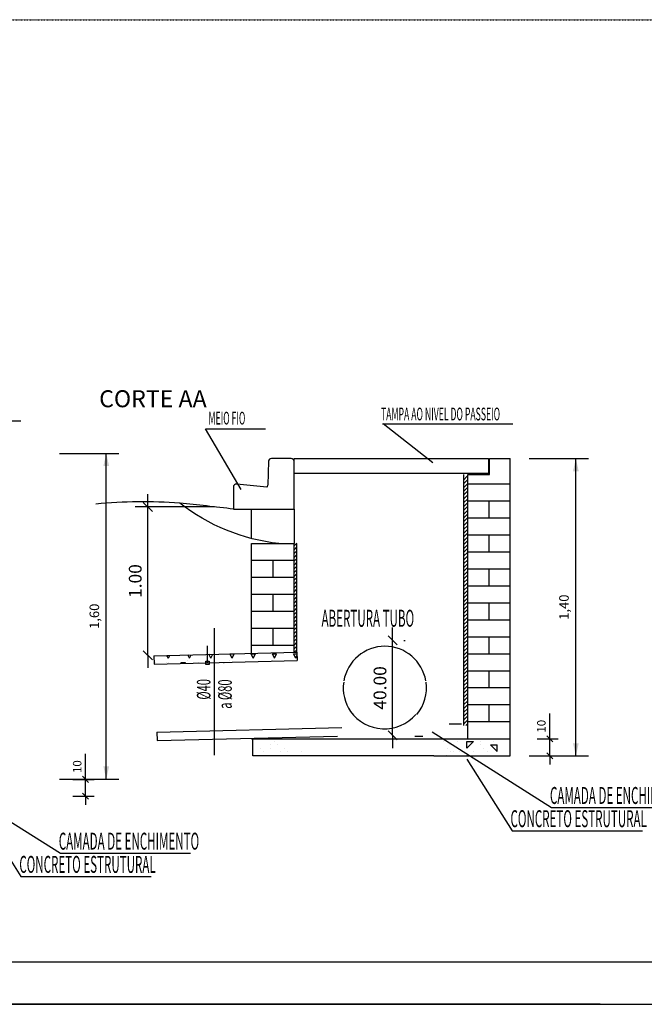
# Model space of a CAD drawing. Extents: x 48182 to 51615, y -2908 to -1974.
# Drawn here: x 49382 to 49676, y -2908 to -2444 of the extents above; entities that cross this region are included whole.
import ezdxf

# ---------------------------------------------------------------- set-up
doc = ezdxf.new("R2010")
doc.units = 0
doc.header["$LTSCALE"] = 0.1
doc.linetypes.add('DASHDOT', pattern=[1, 0.5, -0.25, 0, -0.25])
doc.layers.get('0').update_dxf_attribs({"linetype": 'CONTINUOUS'})
doc.layers.get('DEFPOINTS').update_dxf_attribs({"linetype": 'CONTINUOUS'})
for name, color, linetype in [('Cota', 1, 'CONTINUOUS'), ('ESPEC', 2, 'CONTINUOUS'), ('FOLHA', 7, 'CONTINUOUS'), ('LAYER1', 2, 'CONTINUOUS'), ('LAYER3', 7, 'CONTINUOUS'), ('LAYER5', 3, 'CONTINUOUS'), ('LOUCAS', 6, 'CONTINUOUS'), ('PAREDE', 6, 'CONTINUOUS'), ('REG120-160', 4, 'CONTINUOUS'), ('RUA', 7, 'CONTINUOUS')]:
    doc.layers.add(name, color=color, linetype=linetype)
doc.styles.add('REGUA60', font='simplex.shx', dxfattribs={"width": 1.4})
doc.styles.add('REGUA80', font='simplex.shx', dxfattribs={"width": 1.4})
doc.styles.get("Standard").update_dxf_attribs({"font": 'arial.ttf'})
doc.styles.add('STYLE1', font='swissi.ttf', dxfattribs={"width": 0.9, "height": 0.1})
doc.styles.add('STYLE2', font='arial.ttf')
doc.dimstyles.get("Standard").update_dxf_attribs({"dimtxt": 2.5, "dimasz": 2.5, "dimexe": 1.25, "dimexo": 0.625, "dimtad": 1, "dimzin": 0, "dimdsep": 46, "dimtxsty": 'Standard', "dimcen": 2.5, "dimclrt": 2, "dimadec": 0, "dimazin": 0, "dimtfac": 1, "dimtdec": 4, "dimtmove": 0, "dimatfit": 3, "dimfxl": 1, "dimtolj": 1, "dimtzin": 0, "dimarcsym": 0})
doc.dimstyles.new('STANDARD$0', dxfattribs={"dimscale": 0.05, "dimtxt": 1.5, "dimasz": 0.01, "dimexe": 2, "dimexo": 3, "dimgap": 0.98, "dimtad": 1, "dimtoh": 1, "dimrnd": 0.005, "dimzin": 4, "dimdsep": 46, "dimlunit": 6, "dimtxsty": 'REGUA60', "dimcen": 4, "dimdle": 4, "dimclrt": 2, "dimaunit": 1, "dimadec": 0, "dimazin": 0, "dimtfac": 1, "dimtdec": 4, "dimtofl": 0, "dimtmove": 0, "dimatfit": 3, "dimfxl": 1, "dimtolj": 1, "dimtzin": 0, "dimarcsym": 0})

# ---------------------------------------------------------------- blocks, each defined once
blk = doc.blocks.new('COTATR')
at = {"color": 6}
blk.add_line((-71, -71), (71, 71), dxfattribs=at)
at = {"color": 0, "linetype": 'ByBlock'}
blk.add_line((0, 0), (200, 0), dxfattribs=at)
blk = doc.blocks.new('*D50')
at = {"layer": 'Cota', "color": 0, "lineweight": -2, "transparency": 16777216}
for p, q in [((49412.68, -2801.73), (49412.68, -2789.79)), ((49406.68, -2801.73), (49416.68, -2801.73)), ((49412.68, -2809.71), (49412.68, -2801.75)), ((49406.68, -2809.73), (49416.68, -2809.73))]:
    blk.add_line(p, q, dxfattribs=at)
at = {"layer": 'DEFPOINTS', "color": 0, "transparency": 16777216}
for p in [(49400.68, -2801.73), (49412.68, -2801.73), (49400.68, -2809.73)]:
    blk.add_point(p, dxfattribs=at)
at = {"layer": 'Cota', "color": 0, "lineweight": -2, "transparency": 16777216, "xscale": 0.02, "yscale": 0.02, "zscale": 0.02}
for p, rotation in [((49412.68, -2801.73), 90), ((49412.68, -2809.73), 270)]:
    blk.add_blockref('COTATR', p, dxfattribs=dict(at, rotation=rotation))
at = {"layer": 'Cota', "color": 40, "transparency": 16777216, "insert": (49408.72, -2795.75), "char_height": 4, "attachment_point": 5, "rotation": 90, "style": 'REGUA80'}
blk.add_mtext('\\A1;10', dxfattribs=at)
blk = doc.blocks.new('COTAST')
at = {"color": 0}
blk.add_solid([(0, 0), (-200, 45), (-200, -45)], dxfattribs=at)
blk = doc.blocks.new('*D51')
at = {"layer": 'Cota', "color": 0, "lineweight": -2, "transparency": 16777216}
for p, q in [((49400.43, -2648.16), (49428.41, -2648.16)), ((49422.41, -2801.65), (49422.41, -2648.19)), ((49400.43, -2801.68), (49428.41, -2801.68))]:
    blk.add_line(p, q, dxfattribs=at)
at = {"layer": 'DEFPOINTS', "color": 0, "transparency": 16777216}
for p in [(49391.43, -2648.16, 392.45), (49422.41, -2648.16), (49391.43, -2801.68, 196.22)]:
    blk.add_point(p, dxfattribs=at)
at = {"layer": 'Cota', "color": 0, "lineweight": -2, "transparency": 16777216, "xscale": 0.03, "yscale": 0.03, "zscale": 0.03}
for p, rotation in [((49422.41, -2648.16), 90), ((49422.41, -2801.68), 270)]:
    blk.add_blockref('COTAST', p, dxfattribs=dict(at, rotation=rotation))
at = {"layer": 'Cota', "color": 2, "transparency": 16777216, "insert": (49416.8, -2724.92), "char_height": 4.5, "attachment_point": 5, "rotation": 90, "style": 'REGUA60'}
blk.add_mtext('\\A1;1,60', dxfattribs=at)
blk = doc.blocks.new('COTAPT')
at = {"color": 0, "linetype": 'ByBlock'}
blk.add_line((0, 0), (200, 0), dxfattribs=at)
at = {"color": 6, "linetype": 'ByBlock'}
blk.add_lwpolyline([(-20, 20), (20, 20), (20, -20), (-20, -20)], close=True, dxfattribs=at)
blk = doc.blocks.new('*D60')
at = {"layer": 'Cota', "color": 0, "lineweight": -2, "transparency": 16777216}
for p, q in [((49473.48, -2673.37), (49436, -2673.37)), ((49442, -2743.23), (49442, -2673.4))]:
    blk.add_line(p, q, dxfattribs=at)
at = {"layer": 'DEFPOINTS', "color": 0, "transparency": 16777216}
for p in [(49442, -2673.37), (49482.48, -2673.37), (49453.46, -2743.26)]:
    blk.add_point(p, dxfattribs=at)
at = {"layer": 'Cota', "color": 0, "lineweight": -2, "transparency": 16777216, "xscale": 0.03, "yscale": 0.03, "zscale": 0.03}
for p, rotation in [((49442, -2673.37), 90), ((49442, -2743.26), 270)]:
    blk.add_blockref('COTATR', p, dxfattribs=dict(at, rotation=rotation))
at = {"layer": 'Cota', "color": 40, "transparency": 16777216, "insert": (49436.06, -2708.32), "char_height": 6, "attachment_point": 5, "rotation": 90, "style": 'REGUA80'}
blk.add_mtext('\\A1;1.00', dxfattribs=at)
blk = doc.blocks.new('*D61')
at = {"layer": 'Cota', "color": 0, "lineweight": -2, "transparency": 16777216}
for p, q in [((49631.4, -2782.7), (49631.4, -2770.76)), ((49625.4, -2782.7), (49635.4, -2782.7)), ((49631.4, -2790.68), (49631.4, -2782.72)), ((49625.4, -2790.7), (49635.4, -2790.7))]:
    blk.add_line(p, q, dxfattribs=at)
at = {"layer": 'DEFPOINTS', "color": 0, "transparency": 16777216}
for p in [(49619.4, -2782.7), (49631.4, -2782.7), (49619.4, -2790.7)]:
    blk.add_point(p, dxfattribs=at)
at = {"layer": 'Cota', "color": 0, "lineweight": -2, "transparency": 16777216, "xscale": 0.02, "yscale": 0.02, "zscale": 0.02}
for p, rotation in [((49631.4, -2782.7), 90), ((49631.4, -2790.7), 270)]:
    blk.add_blockref('COTATR', p, dxfattribs=dict(at, rotation=rotation))
at = {"layer": 'Cota', "color": 40, "transparency": 16777216, "insert": (49627.44, -2776.72), "char_height": 4, "attachment_point": 5, "rotation": 90, "style": 'REGUA80'}
blk.add_mtext('\\A1;10', dxfattribs=at)
blk = doc.blocks.new('*D62')
at = {"layer": 'Cota', "color": 0, "lineweight": -2, "transparency": 16777216}
for p, q in [((49621.73, -2650.57), (49649.72, -2650.57)), ((49643.72, -2790.67), (49643.72, -2650.6)), ((49621.73, -2790.7), (49649.72, -2790.7))]:
    blk.add_line(p, q, dxfattribs=at)
at = {"layer": 'DEFPOINTS', "color": 0, "transparency": 16777216}
for p in [(49612.73, -2650.57, 392.45), (49643.72, -2650.57), (49612.73, -2790.7, 196.22)]:
    blk.add_point(p, dxfattribs=at)
at = {"layer": 'Cota', "color": 0, "lineweight": -2, "transparency": 16777216, "xscale": 0.03, "yscale": 0.03, "zscale": 0.03}
for p, rotation in [((49643.72, -2650.57), 90), ((49643.72, -2790.7), 270)]:
    blk.add_blockref('COTAST', p, dxfattribs=dict(at, rotation=rotation))
at = {"layer": 'Cota', "color": 2, "transparency": 16777216, "insert": (49638.11, -2720.63), "char_height": 4.5, "attachment_point": 5, "rotation": 90, "style": 'REGUA60'}
blk.add_mtext('\\A1;1,40', dxfattribs=at)
blk = doc.blocks.new('*D63')
at = {"layer": 'Cota', "color": 0, "lineweight": -2, "transparency": 16777216}
for p, q in [((49557.34, -2781.03), (49557.34, -2736.29)), ((49562.7, -2736.26), (49563.34, -2736.26))]:
    blk.add_line(p, q, dxfattribs=at)
at = {"layer": 'DEFPOINTS', "color": 0, "transparency": 16777216}
for p in [(49553.7, -2736.26), (49557.34, -2736.26), (49553.7, -2781.06)]:
    blk.add_point(p, dxfattribs=at)
at = {"layer": 'Cota', "color": 0, "lineweight": -2, "transparency": 16777216, "xscale": 0.03, "yscale": 0.03, "zscale": 0.03}
for p, rotation in [((49557.34, -2736.26), 90), ((49557.34, -2781.06), 270)]:
    blk.add_blockref('COTATR', p, dxfattribs=dict(at, rotation=rotation))
at = {"layer": 'Cota', "color": 40, "transparency": 16777216, "insert": (49551.4, -2758.66), "char_height": 6, "attachment_point": 5, "rotation": 90, "style": 'REGUA80'}
blk.add_mtext('\\A1;40.00', dxfattribs=at)

msp = doc.modelspace()

# ---------------------------------------------------------------- hatches: boundary and pattern name
at = {"layer": 'LAYER5'}
h = msp.add_hatch(dxfattribs=at)
h.set_pattern_fill('CONCRETO', color=256, scale=20, style=0)
h.set_pattern_definition([(45, (44944.67, -4601.674), (0, 20.00009), [2.8284, -5.657, 1.4142, -8.4852, 2.8284, -7.07107]), (135, (44957.67, -4600.674), (-20.00009, 0), [2.82842, -4.2426, 1.4142, -7.071, 2.82842, -9.89963]), (63.43495, (44941.6705, -4604.674), (1e-09, 20), [2.236, -8.944, 2.236, -8.94468]), (116.56505, (44941.6705, -4604.674), (-8e-09, 20), [2.236, -8.944, 2.236, -8.94468]), (0, (44941.67, -4602.674), (0, 20), [1, -8, 2, -8, 1]), (0, (44941.67, -4599.674), (0, 20), [-3, 2, -8, 0, -7, 0]), (0, (44941.67, -4598.674), (0, 20), [-8, 0, -6, 2, -4, 0]), (0, (44941.67, -4595.674), (0, 20), [-4, 0, -5, 2, -9, 0]), (0, (44941.67, -4592.674), (0, 20), [-4, 2, -8, 2, -4, 0]), (0, (44941.67, -4587.674), (0, 20), [-3, 2, -4, 0, -11, 0]), (0, (44941.67, -4586.674), (0, 20), [-4, 0, -12, 2, -2, 0]), (90, (44942.67, -4600.674), (-20, 1e-15), [-6, 0, -6, 0, -8, 0]), (90, (44944.67, -4604.674), (-20, 1e-15), [-3, 2, -8, 0, -7, 0]), (90, (44946.67, -4604.674), (-20, 1e-15), [-8, 0, -7, 2, -3, 0]), (90, (44957.67, -4604.674), (-20, 1e-15), [-4, 2, -10, 2, -2, 0]), (90, (44943.67, -4602.674), (-20, 1e-15), [-6, 0, -7, 0, -7, 0]), (90, (44945.67, -4602.674), (-20, 1e-15), [-5, 0, -11, 0, -4, 0]), (90, (44947.67, -4601.674), (-20, 1e-15), [-10, 0, -3, 0, -7, 0]), (90, (44948.67, -4603.674), (-20, 1e-15), [-9, 0, -4, 0, -5, 0]), (90, (44950.67, -4600.674), (-20, 1e-15), [-8, 0, -3, 0, -8, 0]), (90, (44951.67, -4599.674), (-20, 1e-15), [-9, 0, -4, 0, -7, 0]), (90, (44952.67, -4604.674), (-20, 1e-15), [-12, 0, -5, 0, -3, 0]), (90, (44953.67, -4601.674), (-20, 1e-15), [-4, 0, -8, 0, -8, 0]), (90, (44954.67, -4602.674), (-20, 1e-15), [-9, 0, -5, 0, -6, 0]), (90, (44955.67, -4603.674), (-20, 1e-15), [-8, 0, -6, 0, -6, 0]), (90, (44957.67, -4602.674), (-20, 1e-15), [-6, 0, -6, 0, -8, 0]), (90, (44959.67, -4601.674), (-20, 1e-15), [-8, 0, -4, 0, -8, 0]), (90, (44960.67, -4600.674), (-20, 1e-15), [-3, 0, -12, 0, -5, 0])])
h.paths.add_polyline_path([(49444.854, -2743.472), (49445.01, -2747.469), (49512.35, -2745.822), (49512.252, -2741.823)])

# ---------------------------------------------------------------- linework, layer by layer
at = {"linetype": 'DASHDOT'}
msp.add_line((48939.546, -2443.85), (49700.339, -2443.85), dxfattribs=at)
at = {"color": 3, "linetype": 'Continuous'}
for p, q in [((49498.853, -2651.907, 196.223), (49498.483, -2663.193, 196.223)), ((49509.513, -2650.57, 196.223), (49500.252, -2650.57, 196.223)), ((49510.913, -2674.415, 196.223), (49510.913, -2651.97, 196.223)), ((49482.317, -2664.068, 196.223), (49482.317, -2674.415, 196.223)), ((49498.023, -2664.153, 196.223), (49483.947, -2662.687, 196.223)), ((49482.317, -2674.415, 196.223), (49510.913, -2674.415, 196.223))]:
    msp.add_line(p, q, dxfattribs=at)
at = {"color": 0, "linetype": 'ByBlock'}
msp.add_line((49473.437, -2790.38), (49473.437, -2730.46), dxfattribs=at)
for p, q in [((49584.065, -2775.636), (49589.869, -2775.636)), ((49567.823, -2781.441), (49571.585, -2781.336))]:
    msp.add_line(p, q)
at = {"color": 6}
msp.add_line((48545.106, -2887.718), (50034.783, -2887.718), dxfattribs=at)
msp.add_line((48545.106, -2887.718), (50034.783, -2887.718), dxfattribs=at)
at = {"color": 7}
msp.add_line((48495.106, -2907.718), (50055.106, -2907.718), dxfattribs=at)
msp.add_line((48495.106, -2907.718), (50055.106, -2907.718), dxfattribs=at)
msp.add_line((48495.106, -2907.718), (50055.106, -2907.718), dxfattribs=at)
at = {"color": 3, "linetype": 'Continuous'}
for centre, radius, start, end in [((49500.252, -2651.97, 196.223), 1.4, 90, 177.4552), ((49509.512, -2651.97, 196.223), 1.4, 360, 90), ((49483.717, -2664.068, 196.223), 1.4, 80.53768, 180), ((49497.222, -2663.179, 196.223), 1.261, 309.46197, 359.37544)]:
    msp.add_arc(centre, radius, start, end, dxfattribs=at)
at = {"color": 8}
for start, end in [(9.59005, 170.40995), (171.8531, 214.47626), (320.5159, 8.1469)]:
    msp.add_arc((49553.696, -2758.665), 19.6, start, end, dxfattribs=at)
msp.add_arc((49553.467, -2758.338), 19.6, 215.64179, 318.85133)
at = {"layer": 'DEFPOINTS', "color": 0, "linetype": 'ByBlock'}
msp.add_point((49470.162, -2746.854, 196.223), dxfattribs=at)
at = {"layer": 'ESPEC', "elevation": 196.223}
for points in [[(49457.057, -2671.647, 0.043732), (49417.496, -2672.043)], [(49503.713, -2690.696, -0.1365729), (49457.057, -2671.647)]]:
    msp.add_lwpolyline(points, format="xyb", dxfattribs=at)
at = {"layer": 'FOLHA', "elevation": 196.223}
msp.add_lwpolyline([(49482.317, -2674.415, 0.0066024), (49457.057, -2671.647, 0.0242295)], format="xyb", dxfattribs=at)
at = {"layer": 'LAYER1'}
for p, q in [((49592.528, -2658.94, 196.223), (49590.735, -2660.733, 196.223)), ((49592.735, -2660.529, 196.223), (49590.735, -2662.529, 196.223)), ((49592.735, -2662.325, 196.223), (49590.735, -2664.325, 196.223)), ((49592.735, -2664.121, 196.223), (49590.735, -2666.121, 196.223)), ((49592.528, -2666.124, 196.223), (49590.735, -2667.917, 196.223)), ((49612.735, -2662.696, 196.223), (49592.735, -2662.696, 196.223)), ((49592.735, -2667.713, 196.223), (49590.735, -2669.713, 196.223)), ((49592.735, -2669.509, 196.223), (49590.735, -2671.509, 196.223)), ((49592.735, -2671.305, 196.223), (49590.735, -2673.305, 196.223)), ((49612.735, -2670.696, 196.223), (49592.735, -2670.696, 196.223)), ((49602.735, -2670.696, 196.223), (49602.735, -2678.696, 196.223)), ((49592.735, -2673.101, 196.223), (49590.735, -2675.101, 196.223)), ((49592.735, -2674.897, 196.223), (49590.735, -2676.897, 196.223)), ((49592.735, -2676.693, 196.223), (49590.735, -2678.693, 196.223)), ((49592.528, -2678.696, 196.223), (49590.735, -2680.489, 196.223)), ((49592.735, -2680.285, 196.223), (49590.735, -2682.285, 196.223)), ((49612.735, -2678.696, 196.223), (49592.735, -2678.696, 196.223)), ((49592.735, -2682.081, 196.223), (49590.735, -2684.081, 196.223)), ((49592.735, -2683.878, 196.223), (49590.735, -2685.878, 196.223)), ((49592.735, -2685.674, 196.223), (49590.735, -2687.674, 196.223)), ((49592.735, -2687.47, 196.223), (49590.735, -2689.47, 196.223)), ((49592.735, -2689.266, 196.223), (49590.735, -2691.266, 196.223)), ((49612.735, -2686.696, 196.223), (49592.735, -2686.696, 196.223)), ((49602.735, -2686.696, 196.223), (49602.735, -2694.696, 196.223)), ((49512.252, -2690.453, 196.223), (49510.913, -2691.792, 196.223)), ((49512.252, -2692.249, 196.223), (49510.913, -2693.588, 196.223)), ((49512.252, -2694.045, 196.223), (49510.913, -2695.384, 196.223)), ((49592.735, -2691.062, 196.223), (49590.735, -2693.062, 196.223)), ((49592.735, -2692.858, 196.223), (49590.735, -2694.858, 196.223)), ((49592.735, -2694.654, 196.223), (49590.735, -2696.654, 196.223)), ((49612.735, -2694.696, 196.223), (49592.735, -2694.696, 196.223)), ((49510.913, -2698.696, 196.223), (49490.913, -2698.696, 196.223)), ((49500.913, -2698.696, 196.223), (49500.913, -2706.696, 196.223)), ((49512.252, -2695.841, 196.223), (49510.913, -2697.18, 196.223)), ((49512.252, -2697.637, 196.223), (49510.913, -2698.976, 196.223)), ((49512.252, -2699.433, 196.223), (49510.913, -2700.772, 196.223)), ((49592.735, -2696.45, 196.223), (49590.735, -2698.45, 196.223)), ((49592.735, -2698.246, 196.223), (49590.735, -2700.246, 196.223)), ((49512.252, -2701.229, 196.223), (49510.913, -2702.568, 196.223)), ((49512.252, -2703.025, 196.223), (49510.913, -2704.364, 196.223)), ((49592.735, -2700.042, 196.223), (49590.735, -2702.042, 196.223)), ((49592.735, -2701.838, 196.223), (49590.735, -2703.838, 196.223)), ((49592.735, -2703.634, 196.223), (49590.735, -2705.634, 196.223)), ((49612.735, -2702.696, 196.223), (49592.735, -2702.696, 196.223)), ((49602.735, -2702.696, 196.223), (49602.735, -2710.696, 196.223)), ((49510.913, -2706.696, 196.223), (49490.913, -2706.696, 196.223)), ((49512.252, -2704.821, 196.223), (49510.913, -2706.16, 196.223)), ((49512.252, -2706.617, 196.223), (49510.913, -2707.956, 196.223)), ((49512.252, -2708.413, 196.223), (49510.913, -2709.753, 196.223)), ((49592.735, -2705.43, 196.223), (49590.735, -2707.43, 196.223)), ((49592.735, -2707.226, 196.223), (49590.735, -2709.226, 196.223)), ((49512.252, -2710.209, 196.223), (49510.913, -2711.549, 196.223)), ((49512.252, -2712.006, 196.223), (49510.913, -2713.345, 196.223)), ((49592.735, -2709.022, 196.223), (49590.735, -2711.022, 196.223)), ((49592.735, -2710.818, 196.223), (49590.735, -2712.818, 196.223)), ((49592.735, -2712.614, 196.223), (49590.735, -2714.614, 196.223)), ((49612.735, -2710.696, 196.223), (49592.735, -2710.696, 196.223)), ((49510.913, -2714.696, 196.223), (49490.913, -2714.696, 196.223)), ((49500.913, -2714.696, 196.223), (49500.913, -2722.696, 196.223)), ((49512.252, -2713.802, 196.223), (49510.913, -2715.141, 196.223)), ((49512.252, -2715.598, 196.223), (49510.913, -2716.937, 196.223)), ((49512.252, -2717.394, 196.223), (49510.913, -2718.733, 196.223)), ((49592.735, -2714.41, 196.223), (49590.735, -2716.41, 196.223)), ((49592.735, -2716.206, 196.223), (49590.735, -2718.206, 196.223)), ((49592.735, -2718.002, 196.223), (49590.735, -2720.002, 196.223)), ((49510.913, -2722.696, 196.223), (49490.913, -2722.696, 196.223)), ((49512.252, -2719.19, 196.223), (49510.913, -2720.529, 196.223)), ((49512.252, -2720.986, 196.223), (49510.913, -2722.325, 196.223)), ((49512.252, -2722.782, 196.223), (49510.913, -2724.121, 196.223)), ((49592.735, -2719.799, 196.223), (49590.735, -2721.799, 196.223)), ((49592.735, -2721.595, 196.223), (49590.735, -2723.595, 196.223)), ((49612.735, -2718.696, 196.223), (49592.735, -2718.696, 196.223)), ((49602.735, -2718.696, 196.223), (49602.735, -2726.696, 196.223)), ((49512.252, -2724.578, 196.223), (49510.913, -2725.917, 196.223)), ((49512.252, -2726.374, 196.223), (49510.913, -2727.713, 196.223)), ((49592.735, -2723.391, 196.223), (49590.735, -2725.391, 196.223)), ((49592.735, -2725.187, 196.223), (49590.735, -2727.187, 196.223)), ((49592.735, -2726.983, 196.223), (49590.735, -2728.983, 196.223)), ((49612.735, -2726.696, 196.223), (49592.735, -2726.696, 196.223)), ((49510.913, -2730.696, 196.223), (49490.913, -2730.696, 196.223)), ((49500.913, -2730.696, 196.223), (49500.913, -2738.696, 196.223)), ((49512.252, -2728.17, 196.223), (49510.913, -2729.509, 196.223)), ((49512.252, -2729.966, 196.223), (49510.913, -2731.305, 196.223)), ((49512.252, -2731.762, 196.223), (49510.913, -2733.101, 196.223)), ((49592.735, -2728.779, 196.223), (49590.735, -2730.779, 196.223)), ((49592.735, -2730.575, 196.223), (49590.735, -2732.575, 196.223)), ((49512.252, -2733.558, 196.223), (49510.913, -2734.897, 196.223)), ((49512.252, -2735.354, 196.223), (49510.913, -2736.693, 196.223)), ((49592.735, -2732.371, 196.223), (49590.735, -2734.371, 196.223)), ((49592.735, -2734.167, 196.223), (49590.735, -2736.167, 196.223)), ((49592.735, -2735.963, 196.223), (49590.735, -2737.963, 196.223)), ((49612.735, -2734.696, 196.223), (49592.735, -2734.696, 196.223)), ((49602.735, -2734.696, 196.223), (49602.735, -2742.696, 196.223)), ((49510.913, -2738.696, 196.223), (49490.913, -2738.696, 196.223)), ((49512.252, -2737.15, 196.223), (49510.913, -2738.489, 196.223)), ((49512.252, -2738.946, 196.223), (49510.913, -2740.285, 196.223)), ((49512.252, -2740.742, 196.223), (49511.144, -2741.85, 196.223)), ((49592.735, -2737.759, 196.223), (49590.735, -2739.759, 196.223)), ((49592.735, -2739.555, 196.223), (49590.735, -2741.555, 196.223)), ((49592.735, -2741.351, 196.223), (49590.735, -2743.351, 196.223)), ((49592.735, -2743.147, 196.223), (49590.735, -2745.147, 196.223)), ((49592.735, -2744.943, 196.223), (49590.735, -2746.943, 196.223)), ((49612.735, -2742.696, 196.223), (49592.735, -2742.696, 196.223)), ((49592.735, -2746.739, 196.223), (49590.735, -2748.739, 196.223)), ((49592.735, -2748.535, 196.223), (49590.735, -2750.535, 196.223)), ((49592.735, -2750.331, 196.223), (49590.735, -2752.331, 196.223)), ((49612.735, -2750.696, 196.223), (49592.735, -2750.696, 196.223)), ((49602.735, -2750.696, 196.223), (49602.735, -2758.696, 196.223)), ((49592.735, -2752.127, 196.223), (49590.735, -2754.127, 196.223)), ((49592.735, -2753.924, 196.223), (49590.735, -2755.924, 196.223)), ((49592.735, -2755.72, 196.223), (49590.735, -2757.72, 196.223)), ((49592.735, -2757.516, 196.223), (49590.735, -2759.516, 196.223)), ((49592.735, -2759.312, 196.223), (49590.735, -2761.312, 196.223)), ((49612.735, -2758.696, 196.223), (49592.735, -2758.696, 196.223)), ((49592.735, -2761.108, 196.223), (49590.735, -2763.108, 196.223)), ((49592.735, -2762.904, 196.223), (49590.735, -2764.904, 196.223)), ((49592.735, -2764.7, 196.223), (49590.735, -2766.7, 196.223)), ((49592.735, -2766.496, 196.223), (49590.735, -2768.496, 196.223)), ((49592.735, -2768.292, 196.223), (49590.735, -2770.292, 196.223)), ((49612.735, -2766.696, 196.223), (49592.735, -2766.696, 196.223)), ((49602.735, -2766.696, 196.223), (49602.735, -2774.696, 196.223)), ((49592.735, -2770.088, 196.223), (49590.735, -2772.088, 196.223)), ((49592.735, -2771.884, 196.223), (49590.735, -2773.884, 196.223)), ((49592.735, -2773.68, 196.223), (49590.735, -2775.68, 196.223)), ((49592.735, -2775.476, 196.223), (49591.8, -2776.411, 196.223)), ((49612.735, -2774.696, 196.223), (49592.735, -2774.696, 196.223))]:
    msp.add_line(p, q, dxfattribs=at)
at = {"layer": 'LAYER3'}
for p, q in [((49590.735, -2658.067, 196.223), (49590.735, -2776.437, 196.223)), ((49512.252, -2741.823, 196.223), (49512.252, -2690.675, 196.223)), ((49444.854, -2743.472, 196.223), (49512.252, -2741.823, 196.223)), ((49444.854, -2743.472, 196.223), (49445.01, -2747.469, 196.223)), ((49445.01, -2747.469, 196.223), (49512.35, -2745.822, 196.223)), ((49512.252, -2741.823, 196.223), (49512.35, -2745.822, 196.223)), ((49446.256, -2779.438, 196.223), (49533.388, -2777.306, 196.223)), ((49446.256, -2779.438, 196.223), (49446.412, -2783.435, 196.223)), ((49446.412, -2783.435, 196.223), (49531.356, -2781.357, 196.223))]:
    msp.add_line(p, q, dxfattribs=at)
at = {"layer": 'LAYER5'}
for p, q in [((49495.082, -2787.074, 196.223), (49495.082, -2787.074, 196.223)), ((49499.882, -2785.474, 196.223), (49499.882, -2785.474, 196.223)), ((49499.882, -2787.074, 196.223), (49499.882, -2787.074, 196.223)), ((49501.482, -2783.874, 196.223), (49501.482, -2783.874, 196.223)), ((49503.082, -2785.474, 196.223), (49503.082, -2785.474, 196.223)), ((49506.282, -2787.074, 196.223), (49506.282, -2787.074, 196.223)), ((49581.482, -2783.874, 196.223), (49581.482, -2783.874, 196.223)), ((49582.667, -2783.874, 196.223), (49582.667, -2783.874, 196.223)), ((49583.082, -2787.074, 196.223), (49583.082, -2787.074, 196.223)), ((49584.267, -2785.474, 196.223), (49584.267, -2785.474, 196.223)), ((49587.467, -2787.074, 196.223), (49587.467, -2787.074, 196.223)), ((49587.882, -2783.874, 196.223), (49587.882, -2783.874, 196.223)), ((49587.882, -2783.874, 196.223), (49587.882, -2783.874, 196.223)), ((49592.267, -2787.074, 196.223), (49592.267, -2783.874, 196.223)), ((49592.267, -2783.874, 196.223), (49595.467, -2783.874, 196.223)), ((49592.267, -2787.087, 196.223), (49595.467, -2783.887, 196.223)), ((49598.667, -2783.874, 196.223), (49598.667, -2783.874, 196.223)), ((49598.667, -2785.474, 196.223), (49598.667, -2785.474, 196.223)), ((49600.267, -2787.074, 196.223), (49600.267, -2787.074, 196.223)), ((49603.467, -2785.474, 196.223), (49606.667, -2785.474, 196.223)), ((49606.696, -2788.675, 196.223), (49603.496, -2785.475, 196.223)), ((49605.067, -2783.874, 196.223), (49605.067, -2783.874, 196.223)), ((49605.067, -2783.874, 196.223), (49605.067, -2783.874, 196.223)), ((49606.667, -2788.674, 196.223), (49606.667, -2785.474, 196.223)), ((49501.482, -2790.274, 196.223), (49501.482, -2790.274, 196.223)), ((49504.682, -2788.674, 196.223), (49504.682, -2788.674, 196.223)), ((49507.882, -2788.674, 196.223), (49507.882, -2788.674, 196.223)), ((49511.082, -2790.274, 196.223), (49511.082, -2790.274, 196.223)), ((49514.282, -2788.674, 196.223), (49514.282, -2788.674, 196.223)), ((49582.667, -2790.274, 196.223), (49582.667, -2790.274, 196.223)), ((49584.682, -2788.674, 196.223), (49584.682, -2788.674, 196.223)), ((49585.867, -2788.674, 196.223), (49585.867, -2788.674, 196.223)), ((49589.067, -2788.674, 196.223), (49589.067, -2788.674, 196.223)), ((49592.267, -2790.274, 196.223), (49592.267, -2790.274, 196.223)), ((49595.467, -2788.674, 196.223), (49595.467, -2788.674, 196.223)), ((49601.867, -2788.674, 196.223), (49601.867, -2788.674, 196.223))]:
    msp.add_line(p, q, dxfattribs=at)
at = {"layer": 'LOUCAS', "elevation": 196.223}
msp.add_lwpolyline([(49592.735, -2658.067), (49602.967, -2658.067), (49602.967, -2650.57), (49612.724, -2650.57)], dxfattribs=at)
at = {"layer": 'PAREDE'}
for p, q in [((49612.735, -2790.696, 196.223), (49612.735, -2650.57, 392.446)), ((49592.735, -2782.696, 196.223), (49592.735, -2658.067, 196.223)), ((49490.913, -2742.345, 196.223), (49490.913, -2690.696, 196.223)), ((49490.913, -2690.696, 196.223), (49510.913, -2690.696, 196.223)), ((49510.913, -2741.856, 196.223), (49510.913, -2690.696, 196.223)), ((49490.913, -2782.696, 196.223), (49529.572, -2782.696, 196.223)), ((49491.461, -2790.696, 196.223), (49491.461, -2782.696, 196.223)), ((49529.572, -2782.696, 196.223), (49569.764, -2782.696, 196.223)), ((49569.764, -2782.696, 196.223), (49612.735, -2782.696, 196.223)), ((49576.839, -2790.696, 196.223), (49491.461, -2790.696, 196.223)), ((49496.682, -2788.674, 196.223), (49496.682, -2788.674, 196.223)), ((49576.839, -2790.696, 196.223), (49612.735, -2790.696, 196.223))]:
    msp.add_line(p, q, dxfattribs=at)
at = {"layer": 'PAREDE', "color": 7}
msp.add_line((49655.106, -2907.718), (48495.106, -2907.718), dxfattribs=at)
at = {"layer": 'REG120-160', "color": 2}
for p, q in [((49320.792, -2632.774, 196.223), (49382.203, -2632.774, 196.223)), ((49552.604, -2634.313, 196.223), (49614.015, -2634.313, 196.223)), ((49576.319, -2652.547, 196.223), (49552.971, -2634.313, 196.223)), ((49486.016, -2665.237, 196.223), (49469.215, -2636.537, 196.223)), ((49469.215, -2636.537, 196.223), (49497.474, -2636.537, 196.223)), ((49575.948, -2779.41), (49632.237, -2815.028)), ((49592.293, -2792.231), (49613.637, -2825.958)), ((49344.482, -2800.939, -196.223), (49400.77, -2836.556, -196.223)), ((49360.826, -2813.759, -196.223), (49382.17, -2847.487, -196.223)), ((49632.237, -2815.028), (49693.647, -2815.028)), ((49613.637, -2825.958), (49675.047, -2825.958)), ((49400.77, -2836.556, -196.223), (49462.181, -2836.556, -196.223)), ((49382.17, -2847.487, -196.223), (49443.581, -2847.487, -196.223))]:
    msp.add_line(p, q, dxfattribs=at)
at = {"layer": 'REG120-160', "elevation": 392.446}
msp.add_lwpolyline([(49510.913, -2657.57), (49510.913, -2650.57), (49602.53, -2650.57), (49602.53, -2657.57), (49510.913, -2657.57)], dxfattribs=at)
at = {"layer": 'RUA', "elevation": 196.223}
for points in [[(49490.913, -2688.294), (49490.913, -2674.415)], [(49510.913, -2674.415), (49510.913, -2690.696)]]:
    msp.add_lwpolyline(points, dxfattribs=at)

# ---------------------------------------------------------------- block references
at = {"color": 0, "linetype": 'ByBlock', "xscale": 0.03999999999996362, "yscale": 0.03999999999996362, "zscale": 0.03999999999996362, "rotation": 90}
msp.add_blockref('COTAPT', (49470.162, -2746.854, 196.223), dxfattribs=at)

# ---------------------------------------------------------------- texts
at = {"layer": 'PAREDE', "color": 40, "style": 'STYLE2'}
msp.add_text('CORTE AA', height=8, dxfattribs=at).set_placement((49419.065, -2626.428, 156.979))
at = {"layer": 'REG120-160', "color": 40, "style": 'STYLE1', "width": 0.5}
for s, height, p in [('MEIO FIO', 6, (49470.586, -2634.571, 196.223)), ('TAMPA AO NIVEL DO PASSEIO', 6, (49551.869, -2632.617, 196.223)), ('ABERTURA TUBO', 8, (49523.87, -2729.846)), ('CAMADA DE ENCHIMENTO', 8, (49631.501, -2813.332)), ('CONCRETO ESTRUTURAL', 8, (49612.901, -2824.262)), ('CAMADA DE ENCHIMENTO', 8, (49400.035, -2834.86, -196.223)), ('CONCRETO ESTRUTURAL', 8, (49381.435, -2845.79, -196.223))]:
    msp.add_text(s, height=height, dxfattribs=at).set_placement(p)
at = {"layer": 'REG120-160', "color": 40, "style": 'STYLE1', "width": 0.6}
for s, p in [('%%C40 ', (49471.511, -2764.177, -39.245)), ('a %%C80 ', (49481.563, -2768.499, -39.245))]:
    msp.add_text(s, height=6.4, rotation=90, dxfattribs=at).set_placement(p)

# ---------------------------------------------------------------- dimensions: what is measured, and where the dimension line sits
at = {"layer": 'Cota'}
for base, p1, p2, text, dimstyle, override, picture, middle in [((49422.415, -2648.161), (49391.425, -2801.684, 196.223), (49391.425, -2648.161, 392.446), '1,60', 'Standard', {"dimscale": 3, "dimtxt": 1.5, "dimasz": 0.01, "dimexe": 2, "dimexo": 3, "dimgap": 0.98, "dimtad": 1, "dimtih": 0, "dimtoh": 0, "dimdec": 2, "dimrnd": 0.5, "dimtxsty": 'REGUA60', "dimblk": 'COTAST', "dimblk1": 'COTAST', "dimblk2": 'COTAST', "dimsah": 1, "dimcen": 4, "dimdle": 4, "dimclrt": 2, "dimaunit": 1}, '*D51', (49416.796, -2724.922)), ((49643.725, -2650.57), (49612.735, -2790.696, 196.223), (49612.735, -2650.57, 392.446), '1,40', 'Standard', {"dimscale": 3, "dimtxt": 1.5, "dimasz": 0.01, "dimexe": 2, "dimexo": 3, "dimgap": 0.98, "dimtad": 1, "dimtih": 0, "dimtoh": 0, "dimdec": 2, "dimrnd": 0.5, "dimtxsty": 'REGUA60', "dimblk": 'COTAST', "dimblk1": 'COTAST', "dimblk2": 'COTAST', "dimsah": 1, "dimcen": 4, "dimdle": 4, "dimclrt": 2, "dimaunit": 1}, '*D62', (49638.106, -2720.633)), ((49442, -2673.369, 196.223), (49453.459, -2743.261, 196.223), (49482.477, -2673.369, 196.223), '1.00', 'Standard', {"dimscale": 3, "dimtxt": 2, "dimasz": 0.01, "dimexe": 2, "dimexo": 3, "dimgap": 0.98, "dimtad": 1, "dimtih": 0, "dimtoh": 0, "dimdec": 2, "dimrnd": 0.005, "dimlunit": 6, "dimtxsty": 'REGUA80', "dimblk": 'COTATR', "dimblk1": 'COTATR', "dimblk2": 'COTATR', "dimsah": 1, "dimcen": 4, "dimdle": 4, "dimse1": 1, "dimclrt": 40, "dimaunit": 1}, '*D60', (49436.06, -2708.315, 196.223)), ((49557.342, -2736.265), (49553.696, -2781.065), (49553.696, -2736.265), '40.00', 'STANDARD$0', {"dimscale": 3, "dimtxt": 2, "dimtoh": 0, "dimzin": 0, "dimtxsty": 'REGUA80', "dimblk": 'COTATR', "dimblk1": 'COTATR', "dimblk2": 'COTATR', "dimsah": 1, "dimse1": 1, "dimclrt": 40, "dimtofl": 1}, '*D63', (49551.402, -2758.665)), ((49631.398, -2782.696, 196.223), (49619.398, -2790.696, 196.223), (49619.398, -2782.696, 196.223), '10', 'Standard', {"dimscale": 2, "dimtxt": 2, "dimasz": 0.01, "dimexe": 2, "dimexo": 3, "dimgap": 0.98, "dimtad": 1, "dimtih": 0, "dimtoh": 0, "dimdec": 2, "dimrnd": 0.005, "dimlunit": 6, "dimtxsty": 'REGUA80', "dimblk": 'COTATR', "dimblk1": 'COTATR', "dimblk2": 'COTATR', "dimsah": 1, "dimcen": 4, "dimdle": 4, "dimclrt": 40, "dimaunit": 1}, '*D61', (49627.438, -2776.716, 196.223)), ((49412.678, -2801.735, 196.223), (49400.678, -2809.735, 196.223), (49400.678, -2801.735, 196.223), '10', 'Standard', {"dimscale": 2, "dimtxt": 2, "dimasz": 0.01, "dimexe": 2, "dimexo": 3, "dimgap": 0.98, "dimtad": 1, "dimtih": 0, "dimtoh": 0, "dimdec": 2, "dimrnd": 0.005, "dimlunit": 6, "dimtxsty": 'REGUA80', "dimblk": 'COTATR', "dimblk1": 'COTATR', "dimblk2": 'COTATR', "dimsah": 1, "dimcen": 4, "dimdle": 4, "dimclrt": 40, "dimaunit": 1}, '*D50', (49408.718, -2795.755, 196.223))]:
    dim = msp.add_linear_dim(base=base, p1=p1, p2=p2, angle=90, text=text, dimstyle=dimstyle, override=override, dxfattribs=at)
    dim.commit()
    dim.dimension.update_dxf_attribs({"geometry": picture, "text_midpoint": middle})

doc.saveas('drawing.dxf')
